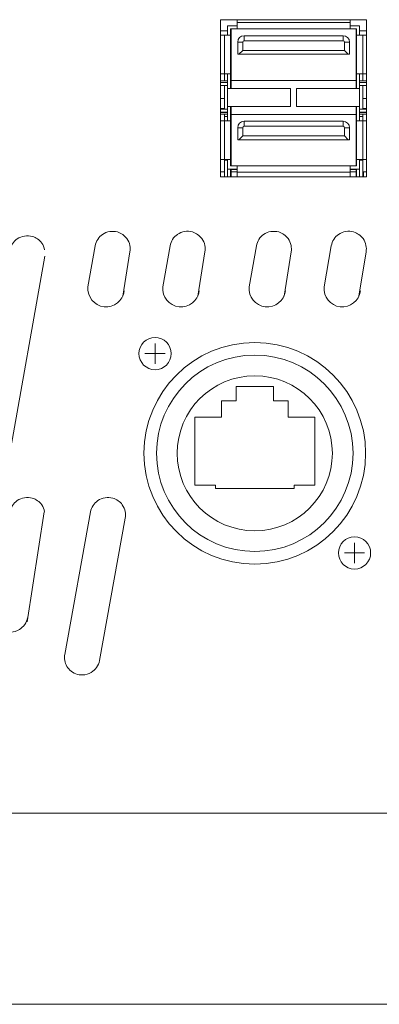
# Model space of a CAD drawing. Units: millimetres. Extents: x 518 to 4207, y -3828 to 7289.
# Drawn here: x 2519 to 2555, y 6272 to 6370 of the extents above; entities that cross this region are included whole.
import ezdxf

# ---------------------------------------------------------------- set-up
doc = ezdxf.new("R2010")
doc.units = ezdxf.units.MM
doc.header["$LTSCALE"] = 254
doc.layers.get('0').update_dxf_attribs({"lineweight": 18})
for name, color, linetype, lineweight in [('Visible (ISO)', 7, 'Continuous', 18), ('Visible Narrow (ISO)', 7, 'Continuous', 18), ('一般', 7, 'Continuous', 9)]:
    doc.layers.add(name, color=color, linetype=linetype, lineweight=lineweight)

# ---------------------------------------------------------------- blocks, each defined once
blk = doc.blocks.new('グループ-5-1')
at = {"layer": '一般', "color": 7, "linetype": 'Continuous', "lineweight": 5}
for p, q in [((214.08, 4662.026), (214.08, 4664.026)), ((213.08, 4663.026), (215.08, 4663.026)), ((233.88, 4642.226), (233.88, 4644.226)), ((232.88, 4643.226), (234.88, 4643.226))]:
    blk.add_line(p, q, dxfattribs=at)
at = {"layer": '一般', "color": 7, "lineweight": 5}
for p, q in [((222.13, 4659.774), (225.83, 4659.774)), ((222.13, 4658.326), (222.13, 4659.774)), ((225.83, 4659.774), (225.83, 4658.326)), ((220.68, 4656.726), (220.68, 4658.326)), ((220.68, 4658.326), (222.13, 4658.326)), ((225.83, 4658.326), (227.28, 4658.326)), ((227.28, 4658.326), (227.28, 4656.726)), ((218.03, 4656.726), (220.68, 4656.726)), ((218.03, 4649.966), (218.03, 4656.726)), ((227.28, 4656.726), (229.93, 4656.726)), ((229.93, 4656.726), (229.93, 4649.966)), ((220.08, 4649.966), (218.03, 4649.966)), ((220.08, 4649.626), (220.08, 4649.966)), ((227.88, 4649.966), (227.88, 4649.626)), ((229.93, 4649.966), (227.88, 4649.966)), ((227.88, 4649.626), (220.08, 4649.626))]:
    blk.add_line(p, q, dxfattribs=at)
for centre, radius in [((214.08, 4663.026), 1.6), ((223.98, 4653.126), 11), ((223.98, 4653.126), 9.75), ((223.98, 4653.126), 7.7), ((233.88, 4643.226), 1.6)]:
    blk.add_circle(centre, radius, dxfattribs=at)
blk = doc.blocks.new('グループ-7-1')
at = {"layer": '一般', "color": 7, "lineweight": 5}
for p, q in [((151.207, 4653.712), (154.68, 4673.3)), ((158.127, 4672.696), (154.654, 4653.108)), ((158.707, 4653.712), (162.18, 4673.3)), ((165.627, 4672.696), (162.154, 4653.108)), ((166.207, 4653.712), (169.68, 4673.3)), ((173.127, 4672.696), (169.654, 4653.108)), ((173.707, 4653.712), (177.18, 4673.3)), ((180.627, 4672.696), (177.154, 4653.108)), ((181.207, 4653.712), (184.68, 4673.3)), ((188.127, 4672.696), (184.654, 4653.108)), ((188.707, 4653.712), (192.18, 4673.3)), ((195.627, 4672.696), (192.154, 4653.108)), ((196.207, 4653.712), (199.68, 4673.3)), ((203.127, 4672.696), (199.654, 4653.108)), ((136.207, 4653.712), (138.367, 4665.73)), ((143.707, 4653.712), (145.867, 4665.73)), ((141.813, 4665.126), (139.654, 4653.108)), ((149.313, 4665.126), (147.154, 4653.108))]:
    blk.add_line(p, q, dxfattribs=at)
at = {"layer": '一般', "color": 7, "linetype": 'Continuous', "lineweight": 5}
for centre, radius, start, end in [((156.411, 4672.987), 1.759, 125.09646, 169.73962), ((156.414, 4672.867), 1.866, 75.09419, 123.08917), ((156.379, 4672.952), 1.794, 36.23172, 73.32893), ((163.911, 4672.987), 1.759, 125.09646, 169.73962), ((163.914, 4672.867), 1.866, 75.09419, 123.08917), ((163.879, 4672.952), 1.794, 36.23172, 73.32893), ((171.411, 4672.987), 1.759, 125.09646, 169.73962), ((171.414, 4672.867), 1.866, 75.09419, 123.08917), ((171.379, 4672.952), 1.794, 36.23172, 73.32893), ((178.911, 4672.987), 1.759, 125.09646, 169.73962), ((178.914, 4672.867), 1.866, 75.09419, 123.08917), ((178.879, 4672.952), 1.794, 36.23172, 73.32893), ((186.411, 4672.987), 1.759, 125.09646, 169.73962), ((186.414, 4672.867), 1.866, 75.09419, 123.08917), ((186.379, 4672.952), 1.794, 36.23172, 73.32893), ((193.911, 4672.987), 1.759, 125.09646, 169.73962), ((193.914, 4672.867), 1.866, 75.09419, 123.08917), ((193.879, 4672.952), 1.794, 36.23172, 73.32893), ((201.411, 4672.987), 1.759, 125.09646, 169.73962), ((201.414, 4672.867), 1.866, 75.09419, 123.08917), ((201.379, 4672.952), 1.794, 36.23172, 73.32893), ((156.469, 4673.023), 1.679, 10.47861, 36.10821), ((163.969, 4673.023), 1.679, 10.47861, 36.10821), ((171.469, 4673.023), 1.679, 10.47861, 36.10821), ((178.969, 4673.023), 1.679, 10.47861, 36.10821), ((186.469, 4673.023), 1.679, 10.47861, 36.10821), ((193.969, 4673.023), 1.679, 10.47861, 36.10821), ((201.469, 4673.023), 1.679, 10.47861, 36.10821), ((156.584, 4672.996), 1.572, 349.00085, 12.21522), ((164.084, 4672.996), 1.572, 349.00085, 12.21522), ((171.584, 4672.996), 1.572, 349.00085, 12.21522), ((179.084, 4672.996), 1.572, 349.00085, 12.21522), ((186.584, 4672.996), 1.572, 349.00085, 12.21522), ((194.084, 4672.996), 1.572, 349.00085, 12.21522), ((140.097, 4665.417), 1.759, 125.09646, 169.73962), ((140.1, 4665.297), 1.866, 75.09419, 123.08917), ((140.065, 4665.382), 1.794, 36.23172, 73.32893), ((147.597, 4665.417), 1.759, 125.09646, 169.73962), ((147.6, 4665.297), 1.866, 75.09419, 123.08917), ((147.565, 4665.382), 1.794, 36.23172, 73.32893), ((140.156, 4665.453), 1.679, 10.47861, 36.10821), ((140.271, 4665.426), 1.572, 349.00085, 12.21522), ((147.656, 4665.453), 1.679, 10.47861, 36.10821), ((147.771, 4665.426), 1.572, 349.00085, 12.21522), ((137.848, 4653.407), 1.669, 169.46836, 184.92213), ((137.976, 4653.428), 1.798, 185.2531, 225.3285), ((138.044, 4653.372), 1.631, 324.42902, 350.67025), ((145.348, 4653.407), 1.669, 169.46836, 184.92213), ((145.476, 4653.428), 1.798, 185.2531, 225.3285), ((145.544, 4653.372), 1.631, 324.42902, 350.67025), ((152.848, 4653.407), 1.669, 169.46836, 184.92213), ((152.976, 4653.428), 1.798, 185.2531, 225.3285), ((153.044, 4653.372), 1.631, 324.42902, 350.67025), ((160.348, 4653.407), 1.669, 169.46836, 184.92213), ((160.476, 4653.428), 1.798, 185.2531, 225.3285), ((160.544, 4653.372), 1.631, 324.42902, 350.67025), ((167.848, 4653.407), 1.669, 169.46836, 184.92213), ((167.976, 4653.428), 1.798, 185.2531, 225.3285), ((168.044, 4653.372), 1.631, 324.42902, 350.67025), ((175.348, 4653.407), 1.669, 169.46836, 184.92213), ((175.476, 4653.428), 1.798, 185.2531, 225.3285), ((175.544, 4653.372), 1.631, 324.42902, 350.67025), ((182.848, 4653.407), 1.669, 169.46836, 184.92213), ((182.976, 4653.428), 1.798, 185.2531, 225.3285), ((183.044, 4653.372), 1.631, 324.42902, 350.67025), ((190.348, 4653.407), 1.669, 169.46836, 184.92213), ((190.476, 4653.428), 1.798, 185.2531, 225.3285), ((190.544, 4653.372), 1.631, 324.42902, 350.67025), ((197.848, 4653.407), 1.669, 169.46836, 184.92213), ((197.976, 4653.428), 1.798, 185.2531, 225.3285), ((198.044, 4653.372), 1.631, 324.42902, 350.67025), ((137.948, 4653.495), 1.827, 227.40015, 271.54652), ((137.937, 4653.388), 1.721, 272.01905, 301.65324), ((137.593, 4653.779), 2.236, 303.91012, 322.67416), ((145.448, 4653.495), 1.827, 227.40015, 271.54652), ((145.437, 4653.388), 1.721, 272.01905, 301.65324), ((145.093, 4653.779), 2.236, 303.91012, 322.67416), ((152.948, 4653.495), 1.827, 227.40015, 271.54652), ((152.937, 4653.388), 1.721, 272.01905, 301.65324), ((152.593, 4653.779), 2.236, 303.91012, 322.67416), ((160.448, 4653.495), 1.827, 227.40015, 271.54652), ((160.437, 4653.388), 1.721, 272.01905, 301.65324), ((160.093, 4653.779), 2.236, 303.91012, 322.67416), ((167.948, 4653.495), 1.827, 227.40015, 271.54652), ((167.937, 4653.388), 1.721, 272.01905, 301.65324), ((167.593, 4653.779), 2.236, 303.91012, 322.67416), ((175.448, 4653.495), 1.827, 227.40015, 271.54652), ((175.437, 4653.388), 1.721, 272.01905, 301.65324), ((175.093, 4653.779), 2.236, 303.91012, 322.67416), ((182.948, 4653.495), 1.827, 227.40015, 271.54652), ((182.937, 4653.388), 1.721, 272.01905, 301.65324), ((182.593, 4653.779), 2.236, 303.91012, 322.67416), ((190.448, 4653.495), 1.827, 227.40015, 271.54652), ((190.437, 4653.388), 1.721, 272.01905, 301.65324), ((190.093, 4653.779), 2.236, 303.91012, 322.67416), ((197.948, 4653.495), 1.827, 227.40015, 271.54652), ((197.937, 4653.388), 1.721, 272.01905, 301.65324), ((197.593, 4653.779), 2.236, 303.91012, 322.67416)]:
    blk.add_arc(centre, radius, start, end, dxfattribs=at)
blk = doc.blocks.new('グループ-8-1')
at = {"layer": '一般', "color": 7, "lineweight": 5}
for p, q in [((130.18, 4638.8), (131.68, 4647.3)), ((135.127, 4646.696), (133.18, 4637.8))]:
    blk.add_line(p, q, dxfattribs=at)
at = {"layer": '一般', "color": 7, "linetype": 'Continuous', "lineweight": 5}
for centre, radius, start, end in [((133.411, 4646.987), 1.759, 125.09646, 169.73962), ((133.414, 4646.867), 1.866, 75.09419, 123.08917), ((133.379, 4646.952), 1.794, 36.23172, 73.32893), ((133.469, 4647.023), 1.679, 10.47861, 36.10821), ((133.584, 4646.996), 1.572, 349.00085, 12.21522), ((132.156, 4639.284), 1.669, 169.46836, 184.92213), ((132.285, 4639.306), 1.798, 185.2531, 225.3285), ((131.902, 4639.656), 2.236, 303.91012, 322.67416), ((132.353, 4639.249), 1.631, 324.42902, 350.67025), ((132.257, 4639.372), 1.827, 227.40015, 271.54652), ((132.246, 4639.266), 1.721, 272.01905, 301.65324)]:
    blk.add_arc(centre, radius, start, end, dxfattribs=at)
blk = doc.blocks.new('グループ-9-1')
at = {"layer": '一般', "color": 7, "lineweight": 5}
for p, q in [((205.113, 4633.148), (207.68, 4647.3)), ((211.127, 4646.696), (208.56, 4632.544))]:
    blk.add_line(p, q, dxfattribs=at)
at = {"layer": '一般', "color": 7, "linetype": 'Continuous', "lineweight": 5}
for centre, radius, start, end in [((209.411, 4646.987), 1.759, 125.09646, 169.73962), ((209.414, 4646.867), 1.866, 75.09419, 123.08917), ((209.379, 4646.952), 1.794, 36.23172, 73.32893), ((209.469, 4647.023), 1.679, 10.47861, 36.10821), ((209.584, 4646.996), 1.572, 349.00085, 12.21522), ((206.754, 4632.843), 1.669, 169.46836, 184.92213), ((206.882, 4632.865), 1.798, 185.2531, 225.3285), ((206.951, 4632.808), 1.631, 324.42902, 350.67025), ((206.855, 4632.931), 1.827, 227.40015, 271.54652), ((206.843, 4632.825), 1.721, 272.01905, 301.65324), ((206.499, 4633.216), 2.236, 303.91012, 322.67416)]:
    blk.add_arc(centre, radius, start, end, dxfattribs=at)
blk = doc.blocks.new('グループ-10-1')
at = {"layer": '一般', "color": 7, "lineweight": 5}
for p, q in [((138.18, 4638.8), (139.68, 4647.3)), ((145.88, 4639.9), (147.18, 4647.3)), ((153.08, 4638.7), (154.68, 4647.3)), ((158.707, 4627.712), (162.18, 4647.3)), ((166.207, 4627.712), (169.68, 4647.3)), ((173.707, 4627.712), (177.18, 4647.3)), ((182.98, 4637.4), (184.68, 4647.3)), ((190.38, 4637.1), (192.18, 4647.3)), ((197.98, 4636.8), (199.68, 4647.3)), ((203.08, 4647.3), (201.38, 4636.4)), ((143.127, 4646.696), (141.18, 4637.8)), ((150.627, 4646.696), (149.38, 4639.6)), ((158.127, 4646.696), (156.68, 4638.3)), ((165.627, 4646.696), (162.154, 4627.108)), ((173.127, 4646.696), (169.654, 4627.108)), ((180.627, 4646.696), (177.154, 4627.108)), ((188.127, 4646.696), (186.58, 4637.1)), ((195.627, 4646.696), (193.78, 4637.1))]:
    blk.add_line(p, q, dxfattribs=at)
at = {"layer": '一般', "color": 7, "linetype": 'Continuous', "lineweight": 5}
for centre, radius, start, end in [((141.411, 4646.987), 1.759, 125.09646, 169.73962), ((141.414, 4646.867), 1.866, 75.09419, 123.08917), ((141.379, 4646.952), 1.794, 36.23172, 73.32893), ((141.469, 4647.023), 1.679, 10.47861, 36.10821), ((148.911, 4646.987), 1.759, 125.09646, 169.73962), ((148.914, 4646.867), 1.866, 75.09419, 123.08917), ((148.879, 4646.952), 1.794, 36.23172, 73.32893), ((148.969, 4647.023), 1.679, 10.47861, 36.10821), ((156.411, 4646.987), 1.759, 125.09646, 169.73962), ((156.414, 4646.867), 1.866, 75.09419, 123.08917), ((156.379, 4646.952), 1.794, 36.23172, 73.32893), ((156.469, 4647.023), 1.679, 10.47861, 36.10821), ((163.911, 4646.987), 1.759, 125.09646, 169.73962), ((163.914, 4646.867), 1.866, 75.09419, 123.08917), ((163.879, 4646.952), 1.794, 36.23172, 73.32893), ((163.969, 4647.023), 1.679, 10.47861, 36.10821), ((171.411, 4646.987), 1.759, 125.09646, 169.73962), ((171.414, 4646.867), 1.866, 75.09419, 123.08917), ((171.379, 4646.952), 1.794, 36.23172, 73.32893), ((171.469, 4647.023), 1.679, 10.47861, 36.10821), ((178.911, 4646.987), 1.759, 125.09646, 169.73962), ((178.914, 4646.867), 1.866, 75.09419, 123.08917), ((178.879, 4646.952), 1.794, 36.23172, 73.32893), ((178.969, 4647.023), 1.679, 10.47861, 36.10821), ((186.411, 4646.987), 1.759, 125.09646, 169.73962), ((186.414, 4646.867), 1.866, 75.09419, 123.08917), ((186.379, 4646.952), 1.794, 36.23172, 73.32893), ((186.469, 4647.023), 1.679, 10.47861, 36.10821), ((193.911, 4646.987), 1.759, 125.09646, 169.73962), ((193.914, 4646.867), 1.866, 75.09419, 123.08917), ((193.879, 4646.952), 1.794, 36.23172, 73.32893), ((193.969, 4647.023), 1.679, 10.47861, 36.10821), ((201.411, 4646.987), 1.759, 125.09646, 169.73962), ((201.414, 4646.867), 1.866, 75.09419, 123.08917), ((201.379, 4646.952), 1.794, 36.23172, 73.32893), ((201.469, 4647.023), 1.679, 10.47861, 36.10821), ((141.584, 4646.996), 1.572, 349.00085, 12.21522), ((149.084, 4646.996), 1.572, 349.00085, 12.21522), ((156.584, 4646.996), 1.572, 349.00085, 12.21522), ((164.084, 4646.996), 1.572, 349.00085, 12.21522), ((171.584, 4646.996), 1.572, 349.00085, 12.21522), ((179.084, 4646.996), 1.572, 349.00085, 12.21522), ((186.584, 4646.996), 1.572, 349.00085, 12.21522), ((194.084, 4646.996), 1.572, 349.00085, 12.21522), ((140.156, 4639.284), 1.669, 169.46836, 184.92213), ((140.285, 4639.306), 1.798, 185.2531, 225.3285), ((147.656, 4639.284), 1.669, 169.46836, 184.92213), ((147.785, 4639.306), 1.798, 185.2531, 225.3285), ((155.156, 4639.284), 1.669, 169.46836, 184.92213), ((155.285, 4639.306), 1.798, 185.2531, 225.3285), ((139.902, 4639.656), 2.236, 303.91012, 322.67416), ((140.353, 4639.249), 1.631, 324.42902, 350.67025), ((147.402, 4639.656), 2.236, 303.91012, 322.67416), ((147.853, 4639.249), 1.631, 324.42902, 350.67025), ((154.902, 4639.656), 2.236, 303.91012, 322.67416), ((155.353, 4639.249), 1.631, 324.42902, 350.67025), ((140.257, 4639.372), 1.827, 227.40015, 271.54652), ((140.246, 4639.266), 1.721, 272.01905, 301.65324), ((147.757, 4639.372), 1.827, 227.40015, 271.54652), ((147.746, 4639.266), 1.721, 272.01905, 301.65324), ((155.257, 4639.372), 1.827, 227.40015, 271.54652), ((155.246, 4639.266), 1.721, 272.01905, 301.65324), ((184.62, 4637.095), 1.669, 169.46836, 184.92213), ((192.12, 4637.095), 1.669, 169.46836, 184.92213), ((199.62, 4637.095), 1.669, 169.46836, 184.92213), ((184.749, 4637.117), 1.798, 185.2531, 225.3285), ((184.817, 4637.06), 1.631, 324.42902, 350.67025), ((192.249, 4637.117), 1.798, 185.2531, 225.3285), ((192.317, 4637.06), 1.631, 324.42902, 350.67025), ((199.749, 4637.117), 1.798, 185.2531, 225.3285), ((199.817, 4637.06), 1.631, 324.42902, 350.67025), ((184.721, 4637.183), 1.827, 227.40015, 271.54652), ((184.71, 4637.077), 1.721, 272.01905, 301.65324), ((184.366, 4637.467), 2.236, 303.91012, 322.67416), ((192.221, 4637.183), 1.827, 227.40015, 271.54652), ((192.21, 4637.077), 1.721, 272.01905, 301.65324), ((191.866, 4637.467), 2.236, 303.91012, 322.67416), ((199.721, 4637.183), 1.827, 227.40015, 271.54652), ((199.71, 4637.077), 1.721, 272.01905, 301.65324), ((199.366, 4637.467), 2.236, 303.91012, 322.67416), ((160.348, 4627.407), 1.669, 169.46836, 184.92213), ((167.848, 4627.407), 1.669, 169.46836, 184.92213), ((175.348, 4627.407), 1.669, 169.46836, 184.92213), ((160.476, 4627.428), 1.798, 185.2531, 225.3285), ((160.093, 4627.779), 2.236, 303.91012, 322.67416), ((160.544, 4627.372), 1.631, 324.42902, 350.67025), ((167.976, 4627.428), 1.798, 185.2531, 225.3285), ((167.593, 4627.779), 2.236, 303.91012, 322.67416), ((168.044, 4627.372), 1.631, 324.42902, 350.67025), ((175.476, 4627.428), 1.798, 185.2531, 225.3285), ((175.093, 4627.779), 2.236, 303.91012, 322.67416), ((175.544, 4627.372), 1.631, 324.42902, 350.67025), ((160.448, 4627.495), 1.827, 227.40015, 271.54652), ((160.437, 4627.388), 1.721, 272.01905, 301.65324), ((167.948, 4627.495), 1.827, 227.40015, 271.54652), ((167.937, 4627.388), 1.721, 272.01905, 301.65324), ((175.448, 4627.495), 1.827, 227.40015, 271.54652), ((175.437, 4627.388), 1.721, 272.01905, 301.65324)]:
    blk.add_arc(centre, radius, start, end, dxfattribs=at)
at = {"color": 7}
for name in ['グループ-8-1', 'グループ-9-1']:
    blk.add_blockref(name, (0, 0), dxfattribs=at)
blk = doc.blocks.new('グループ-61-1')
at = {"color": 7, "linetype": 'Continuous', "lineweight": 5}
for centre in [(209.223, 4669.478), (216.66, 4669.478), (225.223, 4669.478), (232.66, 4669.478)]:
    blk.add_arc(centre, 1.811, 174.3585, 352.96111, dxfattribs=at)
at = {"layer": '一般', "color": 7, "lineweight": 5}
for p, q in [((207.421, 4669.656), (208.139, 4673.745)), ((214.857, 4669.656), (215.575, 4673.746)), ((223.421, 4669.656), (224.139, 4673.745)), ((230.857, 4669.656), (231.575, 4673.746)), ((211.586, 4673.14), (210.881, 4668.748)), ((219.022, 4673.141), (218.317, 4668.748)), ((227.586, 4673.14), (226.881, 4668.748)), ((235.022, 4673.141), (234.317, 4668.748))]:
    blk.add_line(p, q, dxfattribs=at)
at = {"layer": '一般', "color": 7, "linetype": 'Continuous', "lineweight": 5}
for centre, radius, start, end in [((209.87, 4673.432), 1.759, 125.09646, 169.73962), ((209.873, 4673.312), 1.866, 75.09419, 123.08917), ((209.838, 4673.397), 1.794, 36.23172, 73.32893), ((209.929, 4673.467), 1.679, 10.47861, 36.10821), ((217.306, 4673.432), 1.759, 125.09646, 169.73962), ((217.309, 4673.313), 1.866, 75.09419, 123.08917), ((217.274, 4673.397), 1.794, 36.23172, 73.32893), ((217.365, 4673.468), 1.679, 10.47861, 36.10821), ((225.87, 4673.432), 1.759, 125.09646, 169.73962), ((225.873, 4673.312), 1.866, 75.09419, 123.08917), ((225.838, 4673.397), 1.794, 36.23172, 73.32893), ((225.929, 4673.467), 1.679, 10.47861, 36.10821), ((233.306, 4673.432), 1.759, 125.09646, 169.73962), ((233.309, 4673.313), 1.866, 75.09419, 123.08917), ((233.274, 4673.397), 1.794, 36.23172, 73.32893), ((233.365, 4673.468), 1.679, 10.47861, 36.10821), ((210.043, 4673.44), 1.572, 349.00085, 12.21522), ((217.48, 4673.441), 1.572, 349.00085, 12.21522), ((226.043, 4673.44), 1.572, 349.00085, 12.21522), ((233.48, 4673.441), 1.572, 349.00085, 12.21522)]:
    blk.add_arc(centre, radius, start, end, dxfattribs=at)
blk = doc.blocks.new('グループ-62-1')
at = {"color": 7}
blk.add_blockref('グループ-61-1', (0, 0), dxfattribs=at)
blk = doc.blocks.new('グループ-63-1')
at = {"layer": 'Visible (ISO)', "lineweight": 5}
for p, q in [((220.58, 4696.2), (235.08, 4696.2)), ((220.58, 4680.6), (220.58, 4696.2)), ((222.23, 4696.2), (222.23, 4695.908)), ((222.23, 4695.288), (222.23, 4695.908)), ((233.43, 4696.2), (233.43, 4695.908)), ((233.43, 4695.908), (233.43, 4695.288)), ((235.08, 4696.2), (235.08, 4680.6)), ((221.275, 4695.1), (220.58, 4695.1)), ((222.23, 4695.593), (221.275, 4695.593)), ((221.275, 4695.593), (221.275, 4694.648)), ((221.58, 4695.288), (222.23, 4695.288)), ((221.58, 4695.288), (221.58, 4694.648)), ((221.63, 4695.288), (221.63, 4690.168)), ((222.23, 4695.288), (233.43, 4695.288)), ((231.918, 4695.288), (233.43, 4695.288)), ((234.385, 4695.593), (233.43, 4695.593)), ((234.08, 4695.288), (233.43, 4695.288)), ((234.03, 4690.168), (234.03, 4695.288)), ((234.08, 4695.288), (234.08, 4694.648)), ((234.385, 4694.648), (234.385, 4695.593)), ((235.08, 4695.1), (234.385, 4695.1)), ((220.58, 4694.648), (220.96, 4694.648)), ((220.96, 4694.648), (221.58, 4694.648)), ((221.58, 4690.808), (221.58, 4694.648)), ((222.28, 4693.97), (222.28, 4692.77)), ((222.78, 4693.97), (222.78, 4693.15)), ((232.74, 4694.61), (222.92, 4694.61)), ((232.74, 4694.11), (222.92, 4694.11)), ((232.88, 4693.15), (232.88, 4693.97)), ((233.38, 4692.77), (233.38, 4693.97)), ((234.08, 4690.808), (234.08, 4694.648)), ((234.08, 4694.648), (234.7, 4694.648)), ((234.7, 4694.648), (235.08, 4694.648)), ((222.4, 4692.77), (222.78, 4693.15)), ((222.78, 4693.15), (232.88, 4693.15)), ((232.88, 4693.15), (233.26, 4692.77)), ((222.4, 4692.77), (222.28, 4692.77)), ((222.4, 4692.77), (233.26, 4692.77)), ((233.38, 4692.77), (233.26, 4692.77)), ((220.58, 4690.808), (220.96, 4690.808)), ((220.97, 4690.137), (220.58, 4690.137)), ((221.58, 4690.808), (220.96, 4690.808)), ((220.97, 4690.808), (220.97, 4690.13)), ((221.275, 4690.13), (220.97, 4690.13)), ((221.275, 4689.378), (221.275, 4690.808)), ((221.58, 4689.378), (221.58, 4690.808)), ((221.63, 4690.137), (221.58, 4690.137)), ((221.63, 4690.168), (221.63, 4689.378)), ((234.03, 4690.168), (221.63, 4690.168)), ((234.03, 4689.378), (234.03, 4690.168)), ((234.03, 4690.137), (234.08, 4690.137)), ((234.08, 4689.378), (234.08, 4690.808)), ((234.7, 4690.808), (234.08, 4690.808)), ((234.385, 4689.378), (234.385, 4690.808)), ((234.385, 4690.13), (234.69, 4690.13)), ((234.69, 4690.808), (234.69, 4690.13)), ((234.69, 4690.137), (235.08, 4690.137)), ((234.7, 4690.808), (235.08, 4690.808)), ((221.275, 4689.948), (220.58, 4689.948)), ((221.275, 4689.648), (220.58, 4689.648)), ((220.97, 4689.648), (220.97, 4687.307)), ((221.275, 4687.578), (221.275, 4689.378)), ((221.857, 4689.378), (221.275, 4689.378)), ((221.63, 4689.948), (221.58, 4689.948)), ((221.63, 4689.648), (221.58, 4689.648)), ((221.857, 4689.378), (227.05, 4689.378)), ((227.525, 4689.378), (227.05, 4689.378)), ((227.525, 4687.578), (227.525, 4689.378)), ((228.61, 4689.378), (228.135, 4689.378)), ((228.135, 4687.578), (228.135, 4689.378)), ((228.61, 4689.378), (233.803, 4689.378)), ((234.385, 4689.378), (233.803, 4689.378)), ((234.03, 4689.948), (234.08, 4689.948)), ((234.03, 4689.648), (234.08, 4689.648)), ((234.385, 4689.948), (235.08, 4689.948)), ((234.385, 4689.648), (235.08, 4689.648)), ((234.385, 4687.578), (234.385, 4689.378)), ((234.69, 4689.648), (234.69, 4687.307)), ((220.97, 4687.365), (220.58, 4687.365)), ((221.275, 4687.307), (220.58, 4687.307)), ((221.275, 4686.148), (221.275, 4687.578)), ((221.857, 4687.578), (221.275, 4687.578)), ((221.58, 4686.148), (221.58, 4687.578)), ((221.63, 4687.307), (221.58, 4687.307)), ((221.63, 4687.578), (221.63, 4686.788)), ((221.857, 4687.578), (227.05, 4687.578)), ((227.525, 4687.578), (227.05, 4687.578)), ((228.61, 4687.578), (228.135, 4687.578)), ((228.61, 4687.578), (233.803, 4687.578)), ((234.385, 4687.578), (233.803, 4687.578)), ((234.03, 4686.788), (234.03, 4687.578)), ((234.03, 4687.307), (234.08, 4687.307)), ((234.08, 4686.148), (234.08, 4687.578)), ((234.385, 4686.148), (234.385, 4687.578)), ((234.385, 4687.307), (235.08, 4687.307)), ((235.08, 4687.365), (234.69, 4687.365)), ((221.275, 4687.007), (220.58, 4687.007)), ((220.97, 4686.817), (220.58, 4686.817)), ((220.58, 4686.148), (220.96, 4686.148)), ((221.58, 4686.148), (220.96, 4686.148)), ((221.275, 4686.825), (220.97, 4686.825)), ((220.97, 4686.825), (220.97, 4686.568)), ((221.275, 4686.568), (220.97, 4686.568)), ((220.97, 4686.568), (220.97, 4686.148)), ((221.63, 4687.007), (221.58, 4687.007)), ((221.63, 4686.817), (221.58, 4686.817)), ((221.58, 4682.308), (221.58, 4686.148)), ((221.63, 4686.788), (221.63, 4681.718)), ((221.63, 4686.788), (234.03, 4686.788)), ((222.92, 4686.11), (232.74, 4686.11)), ((234.03, 4687.007), (234.08, 4687.007)), ((234.03, 4686.817), (234.08, 4686.817)), ((234.03, 4681.718), (234.03, 4686.788)), ((234.08, 4682.308), (234.08, 4686.148)), ((234.7, 4686.148), (234.08, 4686.148)), ((234.385, 4687.007), (235.08, 4687.007)), ((234.385, 4686.825), (234.69, 4686.825)), ((234.385, 4686.568), (234.69, 4686.568)), ((234.69, 4686.825), (234.69, 4686.568)), ((234.69, 4686.817), (235.08, 4686.817)), ((234.69, 4686.568), (234.69, 4686.148)), ((234.7, 4686.148), (235.08, 4686.148)), ((222.28, 4685.47), (222.28, 4684.27)), ((222.78, 4685.47), (222.78, 4684.65)), ((232.74, 4685.61), (222.92, 4685.61)), ((232.88, 4684.65), (232.88, 4685.47)), ((233.38, 4684.27), (233.38, 4685.47)), ((222.4, 4684.27), (222.28, 4684.27)), ((222.4, 4684.27), (222.78, 4684.65)), ((222.4, 4684.27), (233.26, 4684.27)), ((222.78, 4684.65), (232.88, 4684.65)), ((232.88, 4684.65), (233.26, 4684.27)), ((233.38, 4684.27), (233.26, 4684.27)), ((220.58, 4682.308), (220.96, 4682.308)), ((221.58, 4682.308), (220.96, 4682.308)), ((220.97, 4682.308), (220.97, 4682.253)), ((221.275, 4682.253), (220.97, 4682.253)), ((220.97, 4682.253), (220.97, 4680.6)), ((221.275, 4682.308), (221.275, 4681.363)), ((221.58, 4682.308), (221.58, 4681.668)), ((234.08, 4682.308), (234.08, 4681.668)), ((234.7, 4682.308), (234.08, 4682.308)), ((234.385, 4681.363), (234.385, 4682.308)), ((234.385, 4682.253), (234.69, 4682.253)), ((234.69, 4682.308), (234.69, 4682.253)), ((234.69, 4682.253), (234.69, 4680.6)), ((234.7, 4682.308), (235.08, 4682.308)), ((221.275, 4680.6), (221.275, 4681.363)), ((221.275, 4681.363), (222.23, 4681.363)), ((221.58, 4681.668), (222.23, 4681.668)), ((221.58, 4681.363), (221.58, 4680.6)), ((221.63, 4681.718), (221.63, 4681.668)), ((221.63, 4681.363), (221.63, 4681.318)), ((221.63, 4681.318), (221.63, 4681.078)), ((221.63, 4681.318), (222.23, 4681.318)), ((222.23, 4681.668), (233.43, 4681.668)), ((222.23, 4681.048), (222.23, 4681.668)), ((234.08, 4681.668), (233.43, 4681.668)), ((233.43, 4681.668), (233.43, 4681.048)), ((233.43, 4681.363), (234.385, 4681.363)), ((233.43, 4681.318), (234.03, 4681.318)), ((234.03, 4681.718), (234.03, 4681.668)), ((234.03, 4681.363), (234.03, 4681.318)), ((234.03, 4681.318), (234.03, 4681.078)), ((234.08, 4680.6), (234.08, 4681.363)), ((234.385, 4681.363), (234.385, 4680.6)), ((220.58, 4681.1), (220.97, 4681.1)), ((235.08, 4680.6), (220.58, 4680.6)), ((221.63, 4681.078), (221.63, 4680.6)), ((221.63, 4681.078), (222.23, 4681.078)), ((222.23, 4681.048), (222.23, 4680.668)), ((233.43, 4681.078), (234.03, 4681.078)), ((233.43, 4681.048), (233.43, 4680.668)), ((234.03, 4681.078), (234.03, 4680.6)), ((234.69, 4681.1), (234.777, 4681.1)), ((234.777, 4681.1), (235.08, 4681.1)), ((234.777, 4680.6), (234.777, 4681.1))]:
    blk.add_line(p, q, dxfattribs=at)
for centre, radius, start, end in [((222.92, 4693.97), 0.64, 90, 180), ((222.92, 4693.97), 0.14, 90, 180), ((232.74, 4693.97), 0.64, 0, 90), ((232.74, 4693.97), 0.14, 0, 90), ((222.92, 4685.47), 0.64, 90, 180), ((232.74, 4685.47), 0.64, 0, 90), ((222.92, 4685.47), 0.14, 90, 180), ((232.74, 4685.47), 0.14, 0, 90)]:
    blk.add_arc(centre, radius, start, end, dxfattribs=at)
at = {"layer": 'Visible Narrow (ISO)', "lineweight": 5}
for p, q in [((222.23, 4695.908), (233.43, 4695.908)), ((220.96, 4690.808), (220.96, 4694.648)), ((222.78, 4693.97), (222.28, 4693.97)), ((222.92, 4694.11), (222.92, 4694.61)), ((232.74, 4694.11), (232.74, 4694.61)), ((232.88, 4693.97), (233.38, 4693.97)), ((234.7, 4690.808), (234.7, 4694.648)), ((221.275, 4689.969), (220.58, 4689.969)), ((221.63, 4689.969), (221.58, 4689.969)), ((234.03, 4689.969), (234.08, 4689.969)), ((234.385, 4689.969), (235.08, 4689.969)), ((220.97, 4688.365), (220.58, 4688.365)), ((235.08, 4688.365), (234.69, 4688.365)), ((221.275, 4686.986), (220.58, 4686.986)), ((220.96, 4682.308), (220.96, 4686.148)), ((221.63, 4686.986), (221.58, 4686.986)), ((222.92, 4685.61), (222.92, 4686.11)), ((232.74, 4685.61), (232.74, 4686.11)), ((234.03, 4686.986), (234.08, 4686.986)), ((234.385, 4686.986), (235.08, 4686.986)), ((234.7, 4682.308), (234.7, 4686.148)), ((222.78, 4685.47), (222.28, 4685.47)), ((232.88, 4685.47), (233.38, 4685.47)), ((222.23, 4681.048), (227.81, 4681.048)), ((227.85, 4681.048), (233.43, 4681.048))]:
    blk.add_line(p, q, dxfattribs=at)
blk = doc.blocks.new('グループ-67-1')
at = {"color": 7}
blk.add_blockref('グループ-63-1', (0, 0), dxfattribs=at)

msp = doc.modelspace()

# ---------------------------------------------------------------- linework, layer by layer
at = {"layer": '一般', "color": 7, "lineweight": 5}
for p, q in [((2452.224, 6291.486), (2748.224, 6291.486)), ((2592.724, 6272.486), (2500.724, 6272.486))]:
    msp.add_line(p, q, dxfattribs=at)

# ---------------------------------------------------------------- block references
at = {"color": 7}
for name in ['グループ-67-1', 'グループ-7-1', 'グループ-62-1', 'グループ-5-1', 'グループ-10-1']:
    msp.add_blockref(name, (2318.809, 1674.096), dxfattribs=at)

doc.saveas('drawing.dxf')
